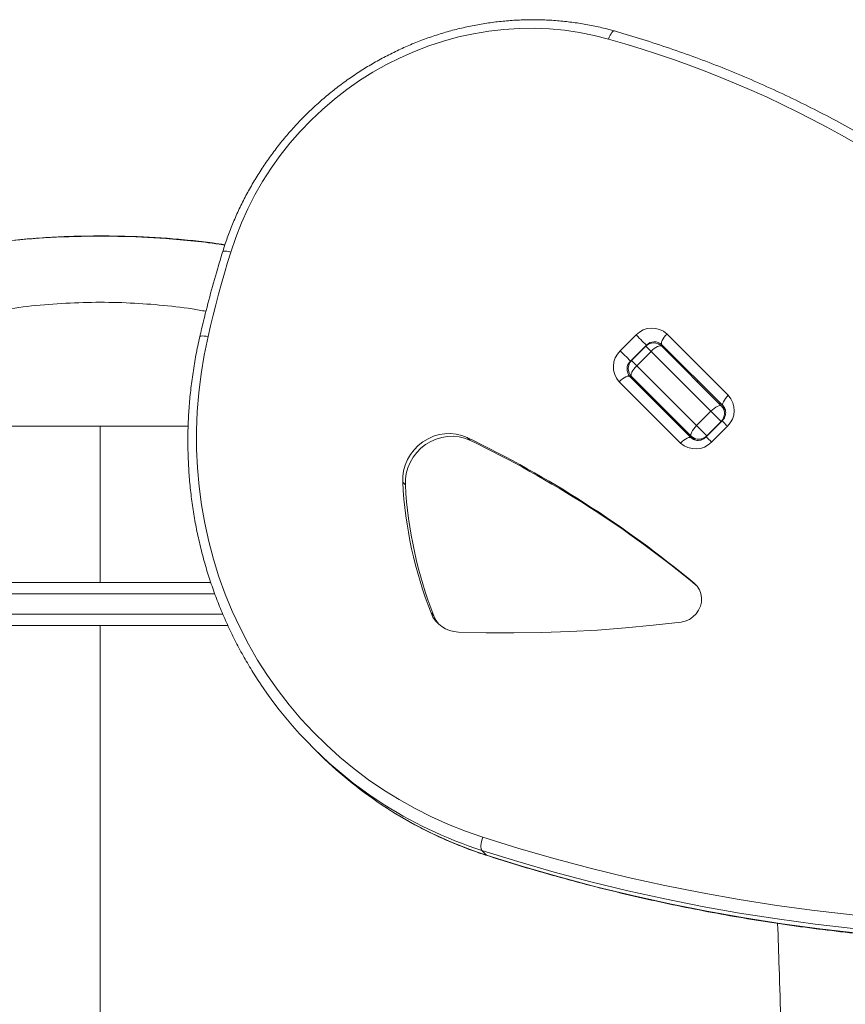
# Model space of a CAD drawing. Units: millimetres. Extents: x -7121 to 6090, y -7773 to 3061.
# Drawn here: x -235 to 132, y -2913 to -2475 of the extents above; entities that cross this region are included whole.
import ezdxf

# ---------------------------------------------------------------- set-up
doc = ezdxf.new("R2010")
doc.units = ezdxf.units.MM

msp = doc.modelspace()

# ---------------------------------------------------------------- linework, layer by layer
at = {"color": 7, "linetype": 'Continuous', "lineweight": 15}
for p, q in [((32.27, -2622.32), (39.34, -2615.25)), ((32.27, -2622.32), (39.34, -2615.25)), ((53.05, -2614.82), (80.3, -2642.06)), ((53.05, -2614.82), (80.3, -2642.06)), ((43.87, -2619.78), (36.8, -2626.85)), ((43.87, -2619.78), (36.8, -2626.85)), ((43.63, -2620.25), (37.27, -2626.61)), ((43.63, -2620.25), (37.27, -2626.61)), ((50.71, -2620.25), (77.28, -2646.83)), ((50.71, -2620.25), (77.28, -2646.83)), ((77.97, -2646.81), (50.73, -2619.56)), ((77.97, -2646.81), (50.73, -2619.56)), ((39.6, -2628.94), (45.96, -2622.58)), ((39.6, -2628.94), (45.96, -2622.58)), ((72.54, -2649.15), (45.96, -2622.58)), ((72.54, -2649.15), (45.96, -2622.58)), ((39.6, -2628.94), (66.17, -2655.52)), ((39.6, -2628.94), (66.17, -2655.52)), ((36.58, -2633.71), (63.83, -2660.95)), ((36.58, -2633.71), (63.83, -2660.95)), ((63.85, -2660.26), (37.27, -2633.69)), ((63.85, -2660.26), (37.27, -2633.69)), ((59.08, -2663.28), (31.84, -2636.03)), ((59.08, -2663.28), (31.84, -2636.03)), ((38.51, -2635.72), (39.3, -2635.72)), ((38.51, -2635.72), (39.3, -2635.72)), ((66.17, -2635.72), (66.88, -2635.72)), ((66.17, -2635.72), (66.88, -2635.72)), ((77.28, -2646.83), (78.91, -2648.46)), ((77.28, -2646.83), (78.91, -2648.46)), ((66.17, -2655.52), (72.54, -2649.15)), ((66.17, -2655.52), (72.54, -2649.15)), ((58.59, -2655.72), (59.3, -2655.72)), ((58.59, -2655.72), (59.3, -2655.72)), ((66.17, -2655.52), (70.71, -2660.05)), ((66.17, -2655.52), (70.71, -2660.05)), ((77.54, -2653.45), (70.47, -2660.52)), ((77.54, -2653.45), (70.47, -2660.52)), ((70.71, -2660.05), (77.07, -2653.69)), ((70.71, -2660.05), (77.07, -2653.69)), ((79.87, -2655.78), (72.8, -2662.85)), ((79.87, -2655.78), (72.8, -2662.85)), ((-34.58, -2662.07), (-35.79, -2660.86)), ((-34.58, -2662.07), (-35.79, -2660.86)), ((65.49, -2661.9), (63.85, -2660.26)), ((65.49, -2661.9), (63.85, -2660.26)), ((-63.22, -2681.94), (-64.43, -2680.73)), ((-63.22, -2681.94), (-64.43, -2680.73)), ((-552.12, -2725.35), (-149.67, -2725.35)), ((-552.12, -2725.35), (-149.67, -2725.35)), ((-50.62, -2740.05), (-51.83, -2738.84)), ((-50.62, -2740.05), (-51.83, -2738.84)), ((-142.15, -2744.35), (-576.08, -2744.35)), ((-142.15, -2744.35), (-576.08, -2744.35)), ((-104.48, -2798.56), (-102.31, -2800.74)), ((-104.48, -2798.56), (-102.31, -2800.74)), ((-29.29, -2844.38), (-27.12, -2846.56)), ((-29.29, -2844.38), (-27.12, -2846.56))]:
    msp.add_line(p, q, dxfattribs=at)
at = {"color": 8, "linetype": 'Continuous', "lineweight": 15}
for p, q in [((43.87, -2619.78), (44.01, -2619.91)), ((43.87, -2619.78), (44.01, -2619.91)), ((36.8, -2626.85), (36.93, -2626.99)), ((36.8, -2626.85), (36.93, -2626.99)), ((49.3, -2645.72), (48.59, -2645.72)), ((49.3, -2645.72), (48.59, -2645.72)), ((76.88, -2645.72), (76.17, -2645.72)), ((76.88, -2645.72), (76.17, -2645.72)), ((77.19, -2653.81), (77.07, -2653.69)), ((77.19, -2653.81), (77.07, -2653.69)), ((70.71, -2660.05), (70.83, -2660.17)), ((70.71, -2660.05), (70.83, -2660.17)), ((66.31, -2726.78), (65.18, -2725.64)), ((66.31, -2726.78), (65.18, -2725.64)), ((-147.92, -2730.35), (-577.09, -2730.35)), ((-147.92, -2730.35), (-577.09, -2730.35)), ((-577.09, -2739.35), (-144.35, -2739.35)), ((-577.09, -2739.35), (-144.35, -2739.35)), ((-26.91, -2846.69), (-27.12, -2846.56)), ((-26.91, -2846.69), (-27.12, -2846.56))]:
    msp.add_line(p, q, dxfattribs=at)
at = {"color": 7, "linetype": 'Continuous', "lineweight": 15, "flags": 128}
for points in [[(27.07, -2483.7), (20.63, -2482.05), (14.09, -2480.74), (7.47, -2479.78), (0.79, -2479.16), (-5.93, -2478.89), (-12.69, -2478.97), (-19.45, -2479.4), (-26.2, -2480.18), (-32.92, -2481.3), (-39.6, -2482.77), (-46.22, -2484.57), (-52.75, -2486.71), (-59.19, -2489.17), (-65.51, -2491.96), (-71.7, -2495.06), (-77.74, -2498.46), (-83.61, -2502.17), (-89.31, -2506.16), (-94.81, -2510.42), (-100.1, -2514.96), (-105.16, -2519.74), (-109.99, -2524.76), (-114.57, -2530.02), (-118.88, -2535.48), (-122.92, -2541.14), (-126.67, -2546.99), (-130.13, -2553), (-133.29, -2559.16), (-136.13, -2565.46), (-138.65, -2571.88), (-140.85, -2578.4)], [(27.07, -2483.7), (20.63, -2482.05), (14.09, -2480.74), (7.47, -2479.78), (0.79, -2479.16), (-5.93, -2478.89), (-12.69, -2478.97), (-19.45, -2479.4), (-26.2, -2480.18), (-32.92, -2481.3), (-39.6, -2482.77), (-46.22, -2484.57), (-52.75, -2486.71), (-59.19, -2489.17), (-65.51, -2491.96), (-71.7, -2495.06), (-77.74, -2498.46), (-83.61, -2502.17), (-89.31, -2506.16), (-94.81, -2510.42), (-100.1, -2514.96), (-105.16, -2519.74), (-109.99, -2524.76), (-114.57, -2530.02), (-118.88, -2535.48), (-122.92, -2541.14), (-126.67, -2546.99), (-130.13, -2553), (-133.29, -2559.16), (-136.13, -2565.46), (-138.65, -2571.88), (-140.85, -2578.4)], [(-140.85, -2578.4), (-142.26, -2583.06), (-143.64, -2587.73), (-144.97, -2592.41), (-146.25, -2597.1), (-147.49, -2601.79), (-148.69, -2606.5), (-149.84, -2611.22), (-150.95, -2615.94)], [(-140.85, -2578.4), (-142.26, -2583.06), (-143.64, -2587.73), (-144.97, -2592.41), (-146.25, -2597.1), (-147.49, -2601.79), (-148.69, -2606.5), (-149.84, -2611.22), (-150.95, -2615.94)], [(-150.95, -2615.94), (-152.67, -2624.23), (-154.05, -2632.56), (-155.08, -2640.91), (-155.76, -2649.28), (-156.08, -2657.65), (-156.06, -2666.01), (-155.68, -2674.33), (-154.95, -2682.61), (-153.87, -2690.83), (-152.44, -2698.98), (-150.66, -2707.03), (-148.55, -2714.99), (-146.09, -2722.82), (-143.3, -2730.53), (-140.18, -2738.09), (-136.73, -2745.49), (-132.97, -2752.72), (-128.9, -2759.77), (-124.52, -2766.62), (-119.84, -2773.26), (-114.88, -2779.68), (-109.64, -2785.87), (-104.12, -2791.82), (-98.35, -2797.51), (-92.33, -2802.94), (-86.07, -2808.1), (-79.57, -2812.97), (-72.87, -2817.56), (-65.95, -2821.84), (-58.85, -2825.82), (-51.56, -2829.49), (-44.11, -2832.84), (-36.51, -2835.85), (-28.76, -2838.54)], [(-150.95, -2615.94), (-152.67, -2624.23), (-154.05, -2632.56), (-155.08, -2640.91), (-155.76, -2649.28), (-156.08, -2657.65), (-156.06, -2666.01), (-155.68, -2674.33), (-154.95, -2682.61), (-153.87, -2690.83), (-152.44, -2698.98), (-150.66, -2707.03), (-148.55, -2714.99), (-146.09, -2722.82), (-143.3, -2730.53), (-140.18, -2738.09), (-136.73, -2745.49), (-132.97, -2752.72), (-128.9, -2759.77), (-124.52, -2766.62), (-119.84, -2773.26), (-114.88, -2779.68), (-109.64, -2785.87), (-104.12, -2791.82), (-98.35, -2797.51), (-92.33, -2802.94), (-86.07, -2808.1), (-79.57, -2812.97), (-72.87, -2817.56), (-65.95, -2821.84), (-58.85, -2825.82), (-51.56, -2829.49), (-44.11, -2832.84), (-36.51, -2835.85), (-28.76, -2838.54)], [(43.87, -2619.78), (43.57, -2619.48), (43.15, -2619.06), (42.64, -2618.55), (42.04, -2617.95), (41.39, -2617.3), (40.7, -2616.61), (40.01, -2615.92), (39.34, -2615.25)], [(43.87, -2619.78), (43.57, -2619.48), (43.15, -2619.06), (42.64, -2618.55), (42.04, -2617.95), (41.39, -2617.3), (40.7, -2616.61), (40.01, -2615.92), (39.34, -2615.25)], [(50.73, -2619.56), (50.56, -2619.26), (50.53, -2618.83), (50.65, -2618.3), (50.91, -2617.67), (51.29, -2616.99), (51.79, -2616.26), (52.39, -2615.53), (53.05, -2614.82)], [(50.73, -2619.56), (50.56, -2619.26), (50.53, -2618.83), (50.65, -2618.3), (50.91, -2617.67), (51.29, -2616.99), (51.79, -2616.26), (52.39, -2615.53), (53.05, -2614.82)], [(45.96, -2622.58), (46.67, -2621.91), (47.41, -2621.32), (48.13, -2620.82), (48.81, -2620.43), (49.44, -2620.17), (49.97, -2620.06), (50.4, -2620.08), (50.71, -2620.25)], [(45.96, -2622.58), (46.67, -2621.91), (47.41, -2621.32), (48.13, -2620.82), (48.81, -2620.43), (49.44, -2620.17), (49.97, -2620.06), (50.4, -2620.08), (50.71, -2620.25)], [(36.8, -2626.85), (36.5, -2626.55), (36.08, -2626.13), (35.57, -2625.62), (34.97, -2625.02), (34.32, -2624.37), (33.63, -2623.68), (32.94, -2622.99), (32.27, -2622.32)], [(36.8, -2626.85), (36.5, -2626.55), (36.08, -2626.13), (35.57, -2625.62), (34.97, -2625.02), (34.32, -2624.37), (33.63, -2623.68), (32.94, -2622.99), (32.27, -2622.32)], [(37.27, -2633.69), (37.1, -2633.38), (37.08, -2632.95), (37.19, -2632.42), (37.45, -2631.79), (37.84, -2631.11), (38.34, -2630.39), (38.93, -2629.65), (39.6, -2628.94)], [(37.27, -2633.69), (37.1, -2633.38), (37.08, -2632.95), (37.19, -2632.42), (37.45, -2631.79), (37.84, -2631.11), (38.34, -2630.39), (38.93, -2629.65), (39.6, -2628.94)], [(36.58, -2633.71), (36.28, -2633.54), (35.85, -2633.51), (35.32, -2633.63), (34.69, -2633.89), (34.01, -2634.27), (33.28, -2634.77), (32.55, -2635.37), (31.84, -2636.03)], [(36.58, -2633.71), (36.28, -2633.54), (35.85, -2633.51), (35.32, -2633.63), (34.69, -2633.89), (34.01, -2634.27), (33.28, -2634.77), (32.55, -2635.37), (31.84, -2636.03)], [(80.3, -2642.06), (79.63, -2642.78), (79.03, -2643.51), (78.54, -2644.23), (78.15, -2644.92), (77.89, -2645.54), (77.78, -2646.08), (77.8, -2646.5), (77.97, -2646.81)], [(80.3, -2642.06), (79.63, -2642.78), (79.03, -2643.51), (78.54, -2644.23), (78.15, -2644.92), (77.89, -2645.54), (77.78, -2646.08), (77.8, -2646.5), (77.97, -2646.81)], [(72.54, -2649.15), (73.25, -2648.49), (73.98, -2647.89), (74.71, -2647.39), (75.39, -2647.01), (76.02, -2646.75), (76.55, -2646.63), (76.98, -2646.66), (77.28, -2646.83)], [(72.54, -2649.15), (73.25, -2648.49), (73.98, -2647.89), (74.71, -2647.39), (75.39, -2647.01), (76.02, -2646.75), (76.55, -2646.63), (76.98, -2646.66), (77.28, -2646.83)], [(77.07, -2653.69), (76.77, -2653.39), (76.35, -2652.97), (75.84, -2652.45), (75.24, -2651.86), (74.59, -2651.2), (73.9, -2650.52), (73.21, -2649.83), (72.54, -2649.15)], [(77.07, -2653.69), (76.77, -2653.39), (76.35, -2652.97), (75.84, -2652.45), (75.24, -2651.86), (74.59, -2651.2), (73.9, -2650.52), (73.21, -2649.83), (72.54, -2649.15)], [(63.85, -2660.26), (63.68, -2659.96), (63.65, -2659.53), (63.77, -2659), (64.03, -2658.37), (64.41, -2657.69), (64.91, -2656.96), (65.51, -2656.23), (66.17, -2655.52)], [(63.85, -2660.26), (63.68, -2659.96), (63.65, -2659.53), (63.77, -2659), (64.03, -2658.37), (64.41, -2657.69), (64.91, -2656.96), (65.51, -2656.23), (66.17, -2655.52)], [(-35.79, -2660.86), (-38.13, -2659.93), (-40.59, -2659.33), (-43.13, -2659.06), (-45.7, -2659.14), (-48.26, -2659.55), (-50.77, -2660.3), (-53.17, -2661.37), (-55.43, -2662.73), (-57.51, -2664.38), (-59.37, -2666.27), (-60.98, -2668.37), (-62.3, -2670.66), (-63.33, -2673.08), (-64.03, -2675.59), (-64.4, -2678.16), (-64.43, -2680.73)], [(-35.79, -2660.86), (-38.13, -2659.93), (-40.59, -2659.33), (-43.13, -2659.06), (-45.7, -2659.14), (-48.26, -2659.55), (-50.77, -2660.3), (-53.17, -2661.37), (-55.43, -2662.73), (-57.51, -2664.38), (-59.37, -2666.27), (-60.98, -2668.37), (-62.3, -2670.66), (-63.33, -2673.08), (-64.03, -2675.59), (-64.4, -2678.16), (-64.43, -2680.73)], [(-34.58, -2662.07), (-36.92, -2661.14), (-39.38, -2660.54), (-41.92, -2660.27), (-44.49, -2660.35), (-47.05, -2660.76), (-49.56, -2661.51), (-51.96, -2662.58), (-54.22, -2663.94), (-56.3, -2665.59), (-58.16, -2667.48), (-59.77, -2669.58), (-61.1, -2671.87), (-62.12, -2674.29), (-62.82, -2676.8), (-63.19, -2679.37), (-63.22, -2681.94)], [(-34.58, -2662.07), (-36.92, -2661.14), (-39.38, -2660.54), (-41.92, -2660.27), (-44.49, -2660.35), (-47.05, -2660.76), (-49.56, -2661.51), (-51.96, -2662.58), (-54.22, -2663.94), (-56.3, -2665.59), (-58.16, -2667.48), (-59.77, -2669.58), (-61.1, -2671.87), (-62.12, -2674.29), (-62.82, -2676.8), (-63.19, -2679.37), (-63.22, -2681.94)], [(59.08, -2663.28), (59.8, -2662.61), (60.53, -2662.01), (61.25, -2661.52), (61.94, -2661.13), (62.56, -2660.87), (63.1, -2660.76), (63.52, -2660.78), (63.83, -2660.95)], [(59.08, -2663.28), (59.8, -2662.61), (60.53, -2662.01), (61.25, -2661.52), (61.94, -2661.13), (62.56, -2660.87), (63.1, -2660.76), (63.52, -2660.78), (63.83, -2660.95)], [(59.32, -2742.88), (61.19, -2742.46), (62.97, -2741.68), (64.58, -2740.59), (65.97, -2739.22), (67.08, -2737.62), (67.87, -2735.85), (68.31, -2733.98), (68.39, -2732.09), (68.09, -2730.24), (67.44, -2728.5), (66.46, -2726.95), (65.18, -2725.64)], [(59.32, -2742.88), (61.19, -2742.46), (62.97, -2741.68), (64.58, -2740.59), (65.97, -2739.22), (67.08, -2737.62), (67.87, -2735.85), (68.31, -2733.98), (68.39, -2732.09), (68.09, -2730.24), (67.44, -2728.5), (66.46, -2726.95), (65.18, -2725.64)], [(-39.67, -2747.35), (-27.33, -2747.67), (-14.97, -2747.74), (-2.59, -2747.56), (9.79, -2747.13), (22.18, -2746.44), (34.57, -2745.5), (46.95, -2744.32), (59.32, -2742.88)], [(-39.67, -2747.35), (-27.33, -2747.67), (-14.97, -2747.74), (-2.59, -2747.56), (9.79, -2747.13), (22.18, -2746.44), (34.57, -2745.5), (46.95, -2744.32), (59.32, -2742.88)], [(-28.76, -2838.54), (-29.08, -2839.47), (-29.33, -2840.41), (-29.52, -2841.32), (-29.64, -2842.17), (-29.67, -2842.93), (-29.62, -2843.56), (-29.5, -2844.05), (-29.29, -2844.38)], [(-28.76, -2838.54), (-29.08, -2839.47), (-29.33, -2840.41), (-29.52, -2841.32), (-29.64, -2842.17), (-29.67, -2842.93), (-29.62, -2843.56), (-29.5, -2844.05), (-29.29, -2844.38)], [(-28.76, -2838.54), (-12.8, -2843.51), (3.27, -2848.14), (19.46, -2852.44), (35.75, -2856.4), (52.14, -2860.03), (68.62, -2863.31), (85.18, -2866.26), (101.82, -2868.86), (118.53, -2871.13), (135.31, -2873.05), (152.14, -2874.62), (169.02, -2875.85), (185.95, -2876.74), (202.91, -2877.28), (219.9, -2877.47), (236.91, -2877.32), (253.94, -2876.82), (270.97, -2875.98), (288.01, -2874.79), (305.04, -2873.26)], [(-28.76, -2838.54), (-12.8, -2843.51), (3.27, -2848.14), (19.46, -2852.44), (35.75, -2856.4), (52.14, -2860.03), (68.62, -2863.31), (85.18, -2866.26), (101.82, -2868.86), (118.53, -2871.13), (135.31, -2873.05), (152.14, -2874.62), (169.02, -2875.85), (185.95, -2876.74), (202.91, -2877.28), (219.9, -2877.47), (236.91, -2877.32), (253.94, -2876.82), (270.97, -2875.98), (288.01, -2874.79), (305.04, -2873.26)], [(306.43, -2879.29), (289.3, -2880.84), (272.17, -2882.03), (255.04, -2882.88), (237.91, -2883.38), (220.8, -2883.53), (203.71, -2883.34), (186.65, -2882.8), (169.63, -2881.91), (152.65, -2880.67), (135.72, -2879.08), (118.85, -2877.15), (102.04, -2874.88), (85.3, -2872.26), (68.64, -2869.29), (52.07, -2865.99), (35.59, -2862.34), (19.2, -2858.35), (2.92, -2854.03), (-13.25, -2849.37), (-29.29, -2844.38)], [(306.43, -2879.29), (289.3, -2880.84), (272.17, -2882.03), (255.04, -2882.88), (237.91, -2883.38), (220.8, -2883.53), (203.71, -2883.34), (186.65, -2882.8), (169.63, -2881.91), (152.65, -2880.67), (135.72, -2879.08), (118.85, -2877.15), (102.04, -2874.88), (85.3, -2872.26), (68.64, -2869.29), (52.07, -2865.99), (35.59, -2862.34), (19.2, -2858.35), (2.92, -2854.03), (-13.25, -2849.37), (-29.29, -2844.38)], [(-27.12, -2846.56), (-11.07, -2851.55), (5.1, -2856.21), (21.38, -2860.53), (37.76, -2864.52), (54.25, -2868.16), (70.82, -2871.47), (87.48, -2874.43), (104.22, -2877.05), (121.03, -2879.33), (137.9, -2881.26), (154.83, -2882.84), (171.81, -2884.08), (188.83, -2884.97), (205.89, -2885.52), (222.98, -2885.71), (240.09, -2885.56), (257.21, -2885.06), (274.35, -2884.21), (291.48, -2883.01), (308.61, -2881.47)], [(-27.12, -2846.56), (-11.07, -2851.55), (5.1, -2856.21), (21.38, -2860.53), (37.76, -2864.52), (54.25, -2868.16), (70.82, -2871.47), (87.48, -2874.43), (104.22, -2877.05), (121.03, -2879.33), (137.9, -2881.26), (154.83, -2882.84), (171.81, -2884.08), (188.83, -2884.97), (205.89, -2885.52), (222.98, -2885.71), (240.09, -2885.56), (257.21, -2885.06), (274.35, -2884.21), (291.48, -2883.01), (308.61, -2881.47)]]:
    msp.add_lwpolyline(points, dxfattribs=at)
at = {"color": 8, "linetype": 'Continuous', "lineweight": 15, "flags": 128}
for points in [[(29.65, -2480.1), (29.61, -2480.09), (29.29, -2480.13), (28.93, -2480.35), (28.55, -2480.75), (28.16, -2481.3), (27.77, -2482), (27.41, -2482.81), (27.07, -2483.7)], [(29.65, -2480.1), (29.61, -2480.09), (29.29, -2480.13), (28.93, -2480.35), (28.55, -2480.75), (28.16, -2481.3), (27.77, -2482), (27.41, -2482.81), (27.07, -2483.7)], [(-144.41, -2578.13), (-144.38, -2578.07), (-144.16, -2577.97), (-143.76, -2577.93), (-143.21, -2577.95), (-142.53, -2578.04), (-141.73, -2578.19), (-140.85, -2578.4)], [(-144.41, -2578.13), (-144.38, -2578.07), (-144.16, -2577.97), (-143.76, -2577.93), (-143.21, -2577.95), (-142.53, -2578.04), (-141.73, -2578.19), (-140.85, -2578.4)], [(-154.61, -2616.03), (-154.57, -2615.95), (-154.34, -2615.81), (-153.94, -2615.73), (-153.37, -2615.7), (-152.66, -2615.73), (-151.85, -2615.81), (-150.95, -2615.94)], [(-154.61, -2616.03), (-154.57, -2615.95), (-154.34, -2615.81), (-153.94, -2615.73), (-153.37, -2615.7), (-152.66, -2615.73), (-151.85, -2615.81), (-150.95, -2615.94)], [(45.96, -2622.58), (45.34, -2621.95), (44.78, -2621.4), (44.32, -2620.93), (43.97, -2620.58), (43.74, -2620.35), (43.64, -2620.25), (43.63, -2620.25)], [(45.96, -2622.58), (45.34, -2621.95), (44.78, -2621.4), (44.32, -2620.93), (43.97, -2620.58), (43.74, -2620.35), (43.64, -2620.25), (43.63, -2620.25)], [(37.27, -2626.61), (37.27, -2626.62), (37.37, -2626.72), (37.6, -2626.95), (37.95, -2627.3), (38.42, -2627.76), (38.97, -2628.32), (39.6, -2628.94)], [(37.27, -2626.61), (37.27, -2626.62), (37.37, -2626.72), (37.6, -2626.95), (37.95, -2627.3), (38.42, -2627.76), (38.97, -2628.32), (39.6, -2628.94)], [(79.87, -2655.78), (79.24, -2655.15), (78.69, -2654.6), (78.23, -2654.14), (77.87, -2653.78), (77.64, -2653.55), (77.55, -2653.46), (77.54, -2653.45)], [(79.87, -2655.78), (79.24, -2655.15), (78.69, -2654.6), (78.23, -2654.14), (77.87, -2653.78), (77.64, -2653.55), (77.55, -2653.46), (77.54, -2653.45)], [(72.8, -2662.85), (72.17, -2662.22), (71.62, -2661.67), (71.16, -2661.21), (70.8, -2660.85), (70.57, -2660.62), (70.48, -2660.53), (70.47, -2660.52)], [(72.8, -2662.85), (72.17, -2662.22), (71.62, -2661.67), (71.16, -2661.21), (70.8, -2660.85), (70.57, -2660.62), (70.48, -2660.53), (70.47, -2660.52)]]:
    msp.add_lwpolyline(points, dxfattribs=at)
at = {"color": 7, "linetype": 'Continuous', "lineweight": 15}
for centre, radius, start, end in [((-102.22, -2943.85), 477.98, 17.3536, 74.3057), ((-102.22, -2943.85), 477.98, 17.3536, 74.3057), ((46.41, -2621.9), 9.71, 46.8363, 136.7254), ((46.41, -2621.9), 9.71, 46.8363, 136.7254), ((47.17, -2623.79), 5, 45, 135), ((47.17, -2623.79), 5, 45, 135), ((47.4, -2623.11), 4.86, 46.8361, 136.7253), ((47.4, -2623.11), 4.86, 46.8361, 136.7253), ((38.92, -2629.39), 9.71, 133.2745, 223.164), ((38.92, -2629.39), 9.71, 133.2745, 223.164), ((40.13, -2630.38), 4.86, 133.2745, 223.1638), ((40.13, -2630.38), 4.86, 133.2745, 223.1638), ((40.81, -2630.15), 5, 135, 225), ((40.81, -2630.15), 5, 135, 225), ((73.21, -2648.71), 9.71, 313.2746, 43.1637), ((73.21, -2648.71), 9.71, 313.2746, 43.1637), ((73.74, -2650.15), 4.86, 313.2747, 43.1639), ((73.74, -2650.15), 4.86, 313.2747, 43.1639), ((-246.51, -3100.39), 487.43, 50.2491, 64.386), ((-246.51, -3100.39), 487.43, 50.2491, 64.386), ((67.17, -2656.72), 4.86, 226.8363, 316.7251), ((67.17, -2656.72), 4.86, 226.8363, 316.7251), ((-245.3, -3101.6), 487.43, 50.2491, 64.386), ((-245.3, -3101.6), 487.43, 50.2491, 64.386), ((65.73, -2656.19), 9.71, 226.8363, 316.7254), ((65.73, -2656.19), 9.71, 226.8363, 316.7254), ((122.45, -2670.63), 187.15, 183.0912, 201.3728), ((122.45, -2670.63), 187.15, 183.0912, 201.3728), ((123.66, -2671.84), 187.15, 183.0912, 201.3728), ((123.66, -2671.84), 187.15, 183.0912, 201.3728), ((-39.32, -2733.89), 13.46, 201.5598, 268.4997), ((-39.32, -2733.89), 13.46, 201.5598, 268.4997), ((-38.17, -2735.17), 13.37, 201.3871, 221.2709), ((-38.17, -2735.17), 13.37, 201.3871, 221.2709), ((26.84, -2667.24), 185.71, 213.8174, 236.7337), ((26.84, -2667.24), 185.71, 213.8174, 236.7337), ((29.1, -2669.3), 185.85, 225.0064, 236.3129), ((29.1, -2669.3), 185.85, 225.0064, 236.3129)]:
    msp.add_arc(centre, radius, start, end, dxfattribs=at)
at = {"color": 8, "linetype": 'Continuous', "lineweight": 15}
for centre, radius, start, end in [((49.74, -2624.91), 4.48, 45.0976, 72.3419), ((49.74, -2624.91), 4.48, 45.0976, 72.3419), ((41.93, -2632.72), 4.48, 197.659, 224.9012), ((41.93, -2632.72), 4.48, 197.659, 224.9012), ((28.57, -2664.51), 188.95, 236.7485, 252.1663), ((28.57, -2664.51), 188.95, 236.7485, 252.1663), ((30.86, -2666.46), 189.2, 236.3467, 252.1552), ((30.86, -2666.46), 189.2, 236.3467, 252.1552)]:
    msp.add_arc(centre, radius, start, end, dxfattribs=at)
at = {"color": 7, "linetype": 'Continuous', "lineweight": 15}
for points, knots in [([(29.65, -2480.1), (28.55, -2479.79), (25.42, -2478.93), (20.17, -2477.73), (13.88, -2476.6), (7.53, -2475.78), (1.13, -2475.26), (-5.3, -2475.04), (-11.76, -2475.14), (-18.22, -2475.54), (-24.68, -2476.25), (-31.11, -2477.26), (-37.51, -2478.57), (-43.86, -2480.19), (-50.14, -2482.1), (-56.34, -2484.3), (-62.44, -2486.79), (-68.44, -2489.55), (-74.32, -2492.6), (-80.06, -2495.91), (-85.66, -2499.48), (-91.09, -2503.3), (-96.36, -2507.37), (-101.44, -2511.67), (-106.32, -2516.2), (-110.99, -2520.94), (-115.45, -2525.88), (-119.68, -2531.02), (-123.67, -2536.34), (-127.42, -2541.82), (-130.91, -2547.47), (-134.14, -2553.25), (-137.1, -2559.17), (-139.78, -2565.21), (-142.14, -2571.24), (-143.62, -2575.57), (-144.32, -2577.84), (-144.41, -2578.13)], [0, 0, 0, 0, 0.015925, 0.045618, 0.075315, 0.105017, 0.134724, 0.164435, 0.194151, 0.223871, 0.253596, 0.283325, 0.313058, 0.342794, 0.372534, 0.402278, 0.432025, 0.461774, 0.491525, 0.521279, 0.551035, 0.580793, 0.610552, 0.640312, 0.670073, 0.699835, 0.729597, 0.759359, 0.789121, 0.818882, 0.848643, 0.878403, 0.908162, 0.937918, 0.967674, 0.995856, 1, 1, 1, 1]), ([(29.65, -2480.1), (28.55, -2479.79), (25.42, -2478.93), (20.17, -2477.73), (13.88, -2476.6), (7.53, -2475.78), (1.13, -2475.26), (-5.3, -2475.04), (-11.76, -2475.14), (-18.22, -2475.54), (-24.68, -2476.25), (-31.11, -2477.26), (-37.51, -2478.57), (-43.86, -2480.19), (-50.14, -2482.1), (-56.34, -2484.3), (-62.44, -2486.79), (-68.44, -2489.55), (-74.32, -2492.6), (-80.06, -2495.91), (-85.66, -2499.48), (-91.09, -2503.3), (-96.36, -2507.37), (-101.44, -2511.67), (-106.32, -2516.2), (-110.99, -2520.94), (-115.45, -2525.88), (-119.68, -2531.02), (-123.67, -2536.34), (-127.42, -2541.82), (-130.91, -2547.47), (-134.14, -2553.25), (-137.1, -2559.17), (-139.78, -2565.21), (-142.14, -2571.24), (-143.62, -2575.57), (-144.32, -2577.84), (-144.41, -2578.13)], [0, 0, 0, 0, 0.015925, 0.045618, 0.075315, 0.105017, 0.134724, 0.164435, 0.194151, 0.223871, 0.253596, 0.283325, 0.313058, 0.342794, 0.372534, 0.402278, 0.432025, 0.461774, 0.491525, 0.521279, 0.551035, 0.580793, 0.610552, 0.640312, 0.670073, 0.699835, 0.729597, 0.759359, 0.789121, 0.818882, 0.848643, 0.878403, 0.908162, 0.937918, 0.967674, 0.995856, 1, 1, 1, 1]), ([(166.54, -2542.99), (163.48, -2540.98), (156.99, -2536.72), (146.84, -2530.52), (136.16, -2524.33), (125.31, -2518.41), (114.3, -2512.76), (103.14, -2507.39), (91.84, -2502.3), (80.41, -2497.49), (68.84, -2492.97), (57.15, -2488.73), (45.35, -2484.79), (36.16, -2481.96), (30.91, -2480.46), (29.65, -2480.1)], [0, 0, 0, 0, 0.072883, 0.15482, 0.236758, 0.318697, 0.400637, 0.482578, 0.56452, 0.646464, 0.728409, 0.810356, 0.892304, 0.974254, 1, 1, 1, 1]), ([(166.54, -2542.99), (163.48, -2540.98), (156.99, -2536.72), (146.84, -2530.52), (136.16, -2524.33), (125.31, -2518.41), (114.3, -2512.76), (103.14, -2507.39), (91.84, -2502.3), (80.41, -2497.49), (68.84, -2492.97), (57.15, -2488.73), (45.35, -2484.79), (36.16, -2481.96), (30.91, -2480.46), (29.65, -2480.1)], [0, 0, 0, 0, 0.072883, 0.15482, 0.236758, 0.318697, 0.400637, 0.482578, 0.56452, 0.646464, 0.728409, 0.810356, 0.892304, 0.974254, 1, 1, 1, 1]), ([(-143.42, -2575.15), (-145.25, -2574.87), (-150.38, -2574.09), (-158.95, -2573.13), (-169.21, -2572.22), (-179.8, -2571.6), (-190.72, -2571.25), (-201.97, -2571.18), (-213.3, -2571.42), (-224.5, -2571.99), (-235.38, -2572.87), (-246.01, -2574.07), (-255.05, -2575.32), (-260.52, -2576.3), (-262.55, -2576.67)], [0, 0, 0, 0, 0.046339, 0.130069, 0.216145, 0.304723, 0.395964, 0.490065, 0.586778, 0.680092, 0.771258, 0.860589, 0.948359, 1, 1, 1, 1]), ([(-143.42, -2575.15), (-145.25, -2574.87), (-150.38, -2574.09), (-158.95, -2573.13), (-169.21, -2572.22), (-179.8, -2571.6), (-190.72, -2571.25), (-201.97, -2571.18), (-213.3, -2571.42), (-224.5, -2571.99), (-235.38, -2572.87), (-246.01, -2574.07), (-255.05, -2575.32), (-260.52, -2576.3), (-262.55, -2576.67)], [0, 0, 0, 0, 0.046339, 0.130069, 0.216145, 0.304723, 0.395964, 0.490065, 0.586778, 0.680092, 0.771258, 0.860589, 0.948359, 1, 1, 1, 1]), ([(-144.41, -2578.13), (-145.06, -2580.26), (-146.95, -2586.44), (-149.83, -2596.7), (-152.55, -2607.21), (-154.06, -2613.67), (-154.61, -2616.03)], [0, 0, 0, 0, 0.1702022, 0.4922328, 0.8142668, 1, 1, 1, 1]), ([(-144.41, -2578.13), (-145.06, -2580.26), (-146.95, -2586.44), (-149.83, -2596.7), (-152.55, -2607.21), (-154.06, -2613.67), (-154.61, -2616.03)], [0, 0, 0, 0, 0.1702022, 0.4922328, 0.8142668, 1, 1, 1, 1]), ([(-154.61, -2616.03), (-154.92, -2617.42), (-155.81, -2621.41), (-157.05, -2628.03), (-158.23, -2635.92), (-159.11, -2643.82), (-159.68, -2651.74), (-159.94, -2659.65), (-159.89, -2667.54), (-159.54, -2675.42), (-158.88, -2683.25), (-157.92, -2691.03), (-156.65, -2698.75), (-155.08, -2706.4), (-153.21, -2713.96), (-151.04, -2721.42), (-148.58, -2728.78), (-145.83, -2736.02), (-142.79, -2743.13), (-139.47, -2750.1), (-135.89, -2756.92), (-132, -2763.56), (-129.2, -2768.09), (-127.63, -2770.35), (-127.52, -2770.51)], [0, 0, 0, 0, 0.025833, 0.074392, 0.122951, 0.171507, 0.220059, 0.268608, 0.317153, 0.365694, 0.414231, 0.462764, 0.511292, 0.559817, 0.608336, 0.656852, 0.705363, 0.75387, 0.802373, 0.850872, 0.899368, 0.947861, 0.99635, 1, 1, 1, 1]), ([(-154.61, -2616.03), (-154.92, -2617.42), (-155.81, -2621.41), (-157.05, -2628.03), (-158.23, -2635.92), (-159.11, -2643.82), (-159.68, -2651.74), (-159.94, -2659.65), (-159.89, -2667.54), (-159.54, -2675.42), (-158.88, -2683.25), (-157.92, -2691.03), (-156.65, -2698.75), (-155.08, -2706.4), (-153.21, -2713.96), (-151.04, -2721.42), (-148.58, -2728.78), (-145.83, -2736.02), (-142.79, -2743.13), (-139.47, -2750.1), (-135.89, -2756.92), (-132, -2763.56), (-129.2, -2768.09), (-127.63, -2770.35), (-127.52, -2770.51)], [0, 0, 0, 0, 0.025833, 0.074392, 0.122951, 0.171507, 0.220059, 0.268608, 0.317153, 0.365694, 0.414231, 0.462764, 0.511292, 0.559817, 0.608336, 0.656852, 0.705363, 0.75387, 0.802373, 0.850872, 0.899368, 0.947861, 0.99635, 1, 1, 1, 1]), ([(51.24, -2620.79), (51.46, -2620.86), (52.04, -2621.03), (52.55, -2621.41), (52.85, -2621.69), (52.9, -2621.74)], [0, 0, 0, 0, 0.341545, 0.886531, 1, 1, 1, 1]), ([(51.24, -2620.79), (51.46, -2620.86), (52.04, -2621.03), (52.55, -2621.41), (52.85, -2621.69), (52.9, -2621.74)], [0, 0, 0, 0, 0.341545, 0.886531, 1, 1, 1, 1]), ([(38.76, -2635.88), (38.67, -2635.79), (38.34, -2635.43), (37.98, -2634.9), (37.85, -2634.37), (37.82, -2634.23)], [0, 0, 0, 0, 0.202664, 0.787603, 1, 1, 1, 1]), ([(38.76, -2635.88), (38.67, -2635.79), (38.34, -2635.43), (37.98, -2634.9), (37.85, -2634.37), (37.82, -2634.23)], [0, 0, 0, 0, 0.202664, 0.787603, 1, 1, 1, 1]), ([(77.97, -2646.81), (78.06, -2646.9), (78.39, -2647.26), (78.84, -2648.01), (79.15, -2649.11), (79.15, -2650.31), (78.86, -2651.48), (78.33, -2652.57), (77.8, -2653.17), (77.54, -2653.45)], [0, 0, 0, 0, 0.059605, 0.231636, 0.399734, 0.559916, 0.713437, 0.862683, 1, 1, 1, 1]), ([(77.97, -2646.81), (78.06, -2646.9), (78.39, -2647.26), (78.84, -2648.01), (79.15, -2649.11), (79.15, -2650.31), (78.86, -2651.48), (78.33, -2652.57), (77.8, -2653.17), (77.54, -2653.45)], [0, 0, 0, 0, 0.059605, 0.231636, 0.399734, 0.559916, 0.713437, 0.862683, 1, 1, 1, 1]), ([(-198.83, -2655.72), (-206.91, -2655.72), (-223.06, -2655.72), (-247.24, -2655.72), (-271.3, -2655.72), (-295.21, -2655.72), (-310.94, -2655.72), (-318.81, -2655.72)], [0, 0, 0, 0, 0.2, 0.4, 0.6, 0.8, 1, 1, 1, 1]), ([(-198.83, -2655.72), (-206.91, -2655.72), (-223.06, -2655.72), (-247.24, -2655.72), (-271.3, -2655.72), (-295.21, -2655.72), (-310.94, -2655.72), (-318.81, -2655.72)], [0, 0, 0, 0, 0.2, 0.4, 0.6, 0.8, 1, 1, 1, 1]), ([(-198.83, -2655.72), (-190.75, -2655.72), (-177.7, -2655.72), (-164.7, -2655.72), (-159.76, -2655.72)], [0, 0, 0, 0, 0.619419, 1, 1, 1, 1]), ([(-198.83, -2655.72), (-190.75, -2655.72), (-177.7, -2655.72), (-164.7, -2655.72), (-159.76, -2655.72)], [0, 0, 0, 0, 0.619419, 1, 1, 1, 1]), ([(70.47, -2660.52), (70.35, -2660.64), (69.94, -2661.03), (69.12, -2661.56), (68.02, -2661.99), (66.89, -2662.16), (65.8, -2662.06), (64.81, -2661.71), (64.18, -2661.29), (63.88, -2661), (63.83, -2660.95)], [0, 0, 0, 0, 0.059362, 0.2048, 0.350871, 0.498477, 0.649256, 0.805196, 0.966427, 1, 1, 1, 1]), ([(70.47, -2660.52), (70.35, -2660.64), (69.94, -2661.03), (69.12, -2661.56), (68.02, -2661.99), (66.89, -2662.16), (65.8, -2662.06), (64.81, -2661.71), (64.18, -2661.29), (63.88, -2661), (63.83, -2660.95)], [0, 0, 0, 0, 0.059362, 0.2048, 0.350871, 0.498477, 0.649256, 0.805196, 0.966427, 1, 1, 1, 1]), ([(-73.88, -2823.99), (-73.05, -2824.55), (-70.11, -2826.56), (-64.86, -2829.73), (-58.16, -2833.5), (-51.28, -2836.99), (-44.26, -2840.21), (-37.1, -2843.13), (-31.3, -2845.25), (-27.87, -2846.37), (-26.91, -2846.69)], [0, 0, 0, 0, 0.0575, 0.204907, 0.35232, 0.499741, 0.647171, 0.794609, 0.942057, 1, 1, 1, 1]), ([(-73.88, -2823.99), (-73.05, -2824.55), (-70.11, -2826.56), (-64.86, -2829.73), (-58.16, -2833.5), (-51.28, -2836.99), (-44.26, -2840.21), (-37.1, -2843.13), (-31.3, -2845.25), (-27.87, -2846.37), (-26.91, -2846.69)], [0, 0, 0, 0, 0.0575, 0.204907, 0.35232, 0.499741, 0.647171, 0.794609, 0.942057, 1, 1, 1, 1]), ([(-26.91, -2846.69), (-24.26, -2847.53), (-16.61, -2849.97), (-3.86, -2853.79), (11.36, -2858.04), (26.68, -2861.99), (42.09, -2865.65), (57.58, -2869), (73.16, -2872.05), (88.81, -2874.81), (104.53, -2877.26), (120.31, -2879.4), (136.14, -2881.24), (152.03, -2882.78), (167.96, -2884.01), (183.93, -2884.94), (199.94, -2885.56), (215.97, -2885.87), (232.03, -2885.88), (248.1, -2885.57), (264.18, -2884.97), (280.27, -2884.05), (295.19, -2882.93), (304.73, -2882.02), (308.92, -2881.62)], [0, 0, 0, 0, 0.0247705, 0.0716932, 0.1186165, 0.1655404, 0.2124647, 0.2593895, 0.3063148, 0.3532404, 0.4001668, 0.4470936, 0.4940208, 0.5409485, 0.5878769, 0.6348055, 0.6817347, 0.7286644, 0.7755946, 0.8225253, 0.8694565, 0.916388, 0.96332, 1, 1, 1, 1]), ([(-26.91, -2846.69), (-24.26, -2847.53), (-16.61, -2849.97), (-3.86, -2853.79), (11.36, -2858.04), (26.68, -2861.99), (42.09, -2865.65), (57.58, -2869), (73.16, -2872.05), (88.81, -2874.81), (104.53, -2877.26), (120.31, -2879.4), (136.14, -2881.24), (152.03, -2882.78), (167.96, -2884.01), (183.93, -2884.94), (199.94, -2885.56), (215.97, -2885.87), (232.03, -2885.88), (248.1, -2885.57), (264.18, -2884.97), (280.27, -2884.05), (295.19, -2882.93), (304.73, -2882.02), (308.92, -2881.62)], [0, 0, 0, 0, 0.0247705, 0.0716932, 0.1186165, 0.1655404, 0.2124647, 0.2593895, 0.3063148, 0.3532404, 0.4001668, 0.4470936, 0.4940208, 0.5409485, 0.5878769, 0.6348055, 0.6817347, 0.7286644, 0.7755946, 0.8225253, 0.8694565, 0.916388, 0.96332, 1, 1, 1, 1]), ([(110.7, -3118.15), (110.53, -3113.43), (110.15, -3103.11), (109.58, -3087.56), (109.01, -3071.83), (108.48, -3057.18), (107.99, -3043.6), (107.54, -3031.09), (107.15, -3020.06), (106.8, -3010.43), (106.51, -3002.11), (106.24, -2994.6), (106.01, -2987.82), (105.79, -2981.79), (105.61, -2976.53), (105.46, -2972.16), (105.33, -2968.53), (105.23, -2965.51), (105.14, -2962.97), (105.07, -2960.85), (105, -2958.84), (104.92, -2956.52), (104.81, -2953.56), (104.67, -2949.46), (104.49, -2944.09), (104.25, -2937.33), (104, -2929.75), (103.53, -2916.09), (102.93, -2898.42), (102.44, -2883.46), (102.22, -2876.85)], [0, 0, 0, 0, 0.058495, 0.128066, 0.193196, 0.253894, 0.310168, 0.362024, 0.409468, 0.447368, 0.481899, 0.513064, 0.540867, 0.566338, 0.58814, 0.606276, 0.620844, 0.633235, 0.643901, 0.652378, 0.659604, 0.668884, 0.681171, 0.696464, 0.719806, 0.747836, 0.780353, 0.813886, 0.917632, 1, 1, 1, 1]), ([(110.7, -3118.15), (110.53, -3113.43), (110.15, -3103.11), (109.58, -3087.56), (109.01, -3071.83), (108.48, -3057.18), (107.99, -3043.6), (107.54, -3031.09), (107.15, -3020.06), (106.8, -3010.43), (106.51, -3002.11), (106.24, -2994.6), (106.01, -2987.82), (105.79, -2981.79), (105.61, -2976.53), (105.46, -2972.16), (105.33, -2968.53), (105.23, -2965.51), (105.14, -2962.97), (105.07, -2960.85), (105, -2958.84), (104.92, -2956.52), (104.81, -2953.56), (104.67, -2949.46), (104.49, -2944.09), (104.25, -2937.33), (104, -2929.75), (103.53, -2916.09), (102.93, -2898.42), (102.44, -2883.46), (102.22, -2876.85)], [0, 0, 0, 0, 0.058495, 0.128066, 0.193196, 0.253894, 0.310168, 0.362024, 0.409468, 0.447368, 0.481899, 0.513064, 0.540867, 0.566338, 0.58814, 0.606276, 0.620844, 0.633235, 0.643901, 0.652378, 0.659604, 0.668884, 0.681171, 0.696464, 0.719806, 0.747836, 0.780353, 0.813886, 0.917632, 1, 1, 1, 1])]:
    msp.add_open_spline(points, degree=3, knots=knots, dxfattribs=at)
at = {"color": 8, "linetype": 'Continuous', "lineweight": 15}
for points, knots in [([(-143.47, -2575.3), (-143.77, -2575.25), (-148.26, -2574.49), (-157.03, -2573.49), (-172.58, -2572.04), (-191.2, -2571.21), (-212.84, -2571.36), (-232.27, -2572.59), (-248.85, -2574.39), (-258.13, -2575.93), (-262.56, -2576.67)], [0, 0, 0, 0, 0.007433, 0.114351, 0.221272, 0.39933, 0.581677, 0.764015, 0.887362, 1, 1, 1, 1]), ([(-143.47, -2575.3), (-143.77, -2575.25), (-148.26, -2574.49), (-157.03, -2573.49), (-172.58, -2572.04), (-191.2, -2571.21), (-212.84, -2571.36), (-232.27, -2572.59), (-248.85, -2574.39), (-258.13, -2575.93), (-262.56, -2576.67)], [0, 0, 0, 0, 0.007433, 0.114351, 0.221272, 0.39933, 0.581677, 0.764015, 0.887362, 1, 1, 1, 1]), ([(-151.85, -2604.71), (-153.87, -2604.35), (-160.74, -2603.13), (-172.6, -2601.83), (-187.53, -2600.8), (-202.68, -2600.61), (-217.97, -2601.23), (-233.05, -2602.64), (-247.84, -2604.84), (-262.32, -2607.75), (-276.73, -2611.42), (-291, -2615.87), (-305.13, -2621.04), (-314.25, -2625.06), (-318.81, -2627.08)], [0, 0, 0, 0, 0.036057, 0.122097, 0.208059, 0.29691, 0.385846, 0.474698, 0.560907, 0.647192, 0.733407, 0.822243, 0.911155, 1, 1, 1, 1]), ([(-151.85, -2604.71), (-153.87, -2604.35), (-160.74, -2603.13), (-172.6, -2601.83), (-187.53, -2600.8), (-202.68, -2600.61), (-217.97, -2601.23), (-233.05, -2602.64), (-247.84, -2604.84), (-262.32, -2607.75), (-276.73, -2611.42), (-291, -2615.87), (-305.13, -2621.04), (-314.25, -2625.06), (-318.81, -2627.08)], [0, 0, 0, 0, 0.036057, 0.122097, 0.208059, 0.29691, 0.385846, 0.474698, 0.560907, 0.647192, 0.733407, 0.822243, 0.911155, 1, 1, 1, 1]), ([(-198.83, -2655.72), (-198.83, -2658.71), (-198.83, -2664.69), (-198.83, -2675.16), (-198.83, -2687.1), (-198.83, -2700.43), (-198.83, -2713.23), (-198.83, -2721.44), (-198.83, -2725.35)], [0, 0, 0, 0, 0.12692, 0.253802, 0.444032, 0.634912, 0.826013, 1, 1, 1, 1]), ([(-198.83, -2655.72), (-198.83, -2658.71), (-198.83, -2664.69), (-198.83, -2675.16), (-198.83, -2687.1), (-198.83, -2700.43), (-198.83, -2713.23), (-198.83, -2721.44), (-198.83, -2725.35)], [0, 0, 0, 0, 0.12692, 0.253802, 0.444032, 0.634912, 0.826013, 1, 1, 1, 1]), ([(-198.83, -2744.35), (-198.83, -2746.8), (-198.83, -2753.48), (-198.83, -2763.84), (-198.83, -2775.55), (-198.83, -2786.92), (-198.83, -2798.05), (-198.83, -2826.98), (-198.83, -2874.15), (-198.83, -2935.96), (-198.83, -2976.19), (-198.83, -2994.53)], [0, 0, 0, 0, 0.0258018, 0.0702508, 0.1148618, 0.1596104, 0.2043781, 0.2489856, 0.5113374, 0.7772287, 1, 1, 1, 1]), ([(-198.83, -2744.35), (-198.83, -2746.8), (-198.83, -2753.48), (-198.83, -2763.84), (-198.83, -2775.55), (-198.83, -2786.92), (-198.83, -2798.05), (-198.83, -2826.98), (-198.83, -2874.15), (-198.83, -2935.96), (-198.83, -2976.19), (-198.83, -2994.53)], [0, 0, 0, 0, 0.0258018, 0.0702508, 0.1148618, 0.1596104, 0.2043781, 0.2489856, 0.5113374, 0.7772287, 1, 1, 1, 1])]:
    msp.add_open_spline(points, degree=3, knots=knots, dxfattribs=at)

doc.saveas('drawing.dxf')
